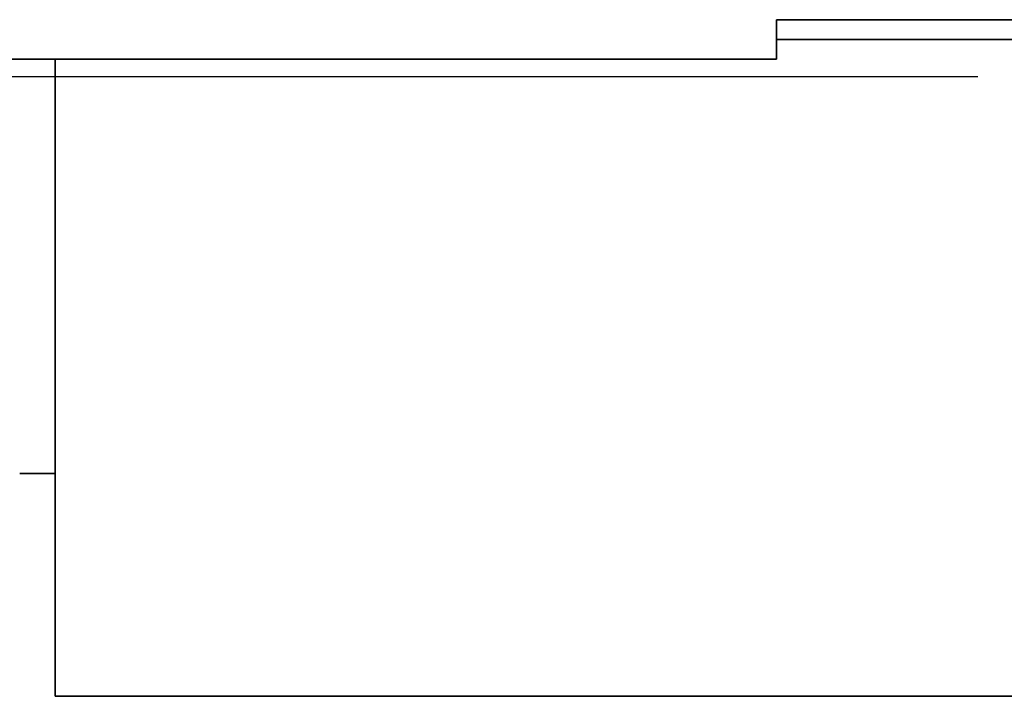
# Model space of a CAD drawing. Units: inches. Extents: x 885 to 6823, y 710 to 5493.
# Drawn here: x 4307 to 4357, y 2272 to 2306 of the extents above; entities that cross this region are included whole.
import ezdxf

# ---------------------------------------------------------------- set-up
doc = ezdxf.new("R2010")
doc.units = ezdxf.units.IN
doc.layers.add('1', color=7, linetype='Continuous', true_color=0xffffff)

# ---------------------------------------------------------------- blocks, each defined once
blk = doc.blocks.new('A$C29D5572B')
at = {"color": 1}
blk.add_line((-50, 0), (50, 0), dxfattribs=at)
blk = doc.blocks.new('A$C0F8E2EAE')
blk.add_blockref('A$C29D5572B', (0, 0))

msp = doc.modelspace()

# ---------------------------------------------------------------- linework, layer by layer
at = {"layer": '1', "color": 7, "linetype": 'Continuous', "lineweight": 35}
for p, q in [((4345.79, 2305.855), (4415.79, 2305.855)), ((4345.79, 2305.855), (4415.79, 2305.855)), ((4345.79, 2305.855), (4345.79, 2303.855)), ((4345.79, 2305.855), (4345.79, 2303.855)), ((4345.798, 2304.856), (4415.796, 2304.856)), ((4267.19, 2303.855), (4345.79, 2303.855)), ((4267.19, 2303.855), (4345.79, 2303.855)), ((4309.24, 2303.856), (4309.24, 2271.556)), ((4307.44, 2282.856), (4309.241, 2282.856)), ((4310.84, 2271.556), (4309.24, 2271.556)), ((4310.84, 2271.556), (4364.689, 2271.556))]:
    msp.add_line(p, q, dxfattribs=at)

# ---------------------------------------------------------------- block references
at = {"xscale": -1}
msp.add_blockref('A$C0F8E2EAE', (4305.99, 2302.963), dxfattribs=at)

doc.saveas('drawing.dxf')
